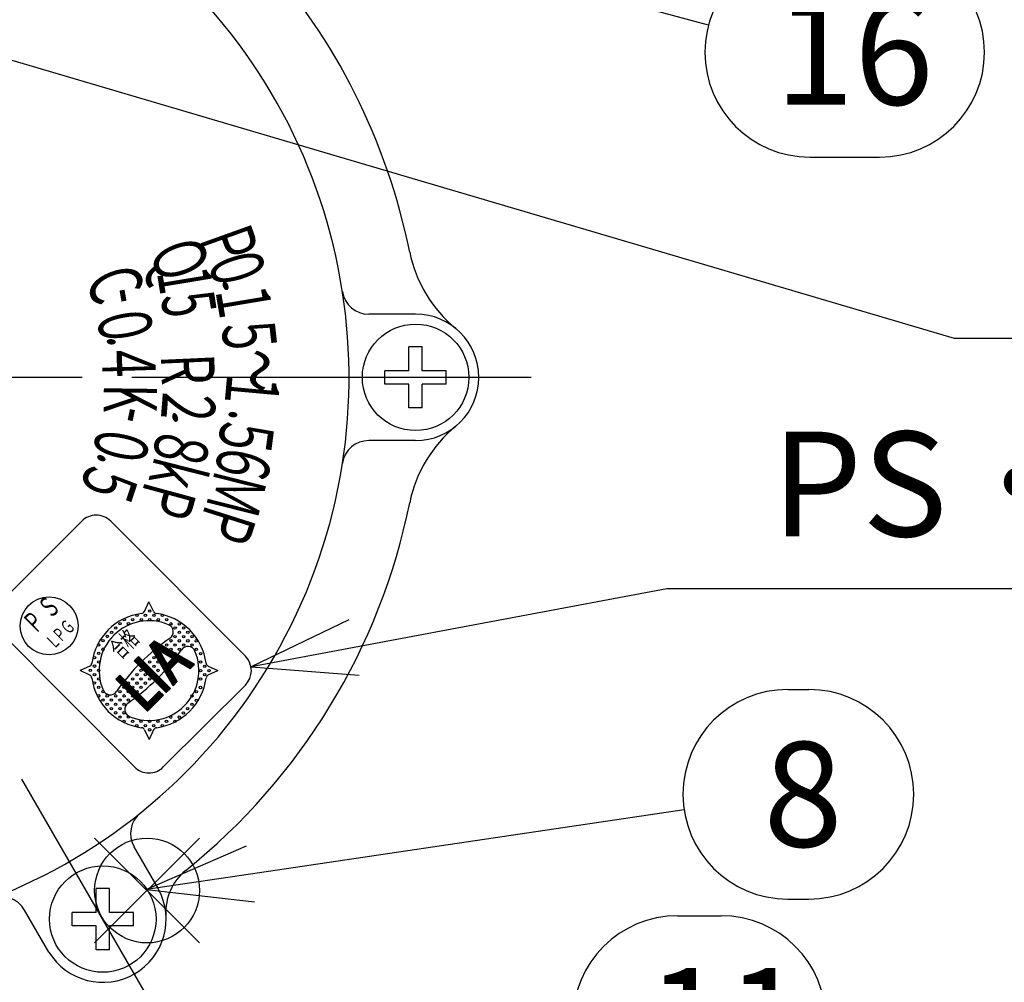
# Model space of a CAD drawing. Extents: x 0 to 1174, y 0 to 755.
# Drawn here: x 319 to 393, y 220 to 292 of the extents above; entities that cross this region are included whole.
import ezdxf

# ---------------------------------------------------------------- set-up
doc = ezdxf.new("R2010")
doc.units = 0
doc.header["$LTSCALE"] = 2.5
doc.linetypes.add('AM_ISO08W050', pattern=[18, 12, -1.5, 3, -1.5])
for name, color, linetype in [('AM_0', 7, 'CONTINUOUS'), ('AM_12', 7, 'CONTINUOUS'), ('AM_5', 3, 'CONTINUOUS'), ('AM_6', 2, 'CONTINUOUS'), ('AM_7', 4, 'AM_ISO08W050'), ('C_2691_1', 7, 'CONTINUOUS'), ('PV0001_1', 7, 'CONTINUOUS')]:
    doc.layers.add(name, color=color, linetype=linetype)
doc.styles.add('ACJISTS', font='txt.shx', dxfattribs={"height": 1, "bigfont": 'extfont.shx'})
doc.styles.get("Standard").update_dxf_attribs({"font": 'isocp.shx', "bigfont": 'EXTFONT.SHX'})

# ---------------------------------------------------------------- blocks, each defined once
blk = doc.blocks.new('*U106')
at = {"layer": 'AM_6', "width": 0.6}
blk.add_text('Ｐ', height=4, rotation=289.71838, dxfattribs=at).set_placement((332.676, 276.454))
blk = doc.blocks.new('*U107')
at = {"layer": 'AM_6', "width": 0.6}
blk.add_text('Ｐ', height=4, rotation=252.31838, dxfattribs=at).set_placement((333.487, 256.615))
blk = doc.blocks.new('*U108')
at = {"layer": 'AM_6', "width": 0.6}
blk.add_text('Ｑ', height=4, rotation=290.28429, dxfattribs=at).set_placement((328.952, 275.311))
blk = doc.blocks.new('*U109')
at = {"layer": 'AM_6', "width": 0.6}
blk.add_text('15', height=4, rotation=279.3843, dxfattribs=at).set_placement((329.648, 273.472))
blk = doc.blocks.new('*U110')
at = {"layer": 'AM_6', "width": 0.6}
blk.add_text('～', height=4, rotation=270.01838, dxfattribs=at).set_placement((335.315, 267.736))
blk = doc.blocks.new('*U111')
at = {"layer": 'AM_6', "width": 0.6}
blk.add_text('６', height=4, rotation=258.11838, dxfattribs=at).set_placement((334.531, 261.087))
blk = doc.blocks.new('*U112')
at = {"layer": 'AM_6', "width": 0.6}
blk.add_text('５', height=4, rotation=262.51838, dxfattribs=at).set_placement((334.597, 263.004))
blk = doc.blocks.new('*U113')
at = {"layer": 'AM_6', "width": 0.6}
blk.add_text('Ｍ', height=4, rotation=255.81838, dxfattribs=at).set_placement((334.088, 258.882))
blk = doc.blocks.new('*U114')
at = {"layer": 'AM_6', "width": 0.6}
blk.add_text('．', height=3.2, rotation=264.81838, dxfattribs=at).set_placement((335.068, 263.448))
blk = doc.blocks.new('*U115')
at = {"layer": 'AM_6', "width": 0.6}
blk.add_text('１', height=4, rotation=264.81838, dxfattribs=at).set_placement((334.999, 266.442))
blk = doc.blocks.new('*U116')
at = {"layer": 'AM_6', "width": 0.6}
blk.add_text('１', height=4, rotation=279.51838, dxfattribs=at).set_placement((333.967, 272.583))
blk = doc.blocks.new('*U117')
at = {"layer": 'AM_6', "width": 0.6}
blk.add_text('５', height=4, rotation=276.41838, dxfattribs=at).set_placement((334.435, 270.132))
blk = doc.blocks.new('*U118')
at = {"layer": 'AM_6', "width": 0.6}
blk.add_text('０', height=4, rotation=286.71838, dxfattribs=at).set_placement((333.314, 274.81))
blk = doc.blocks.new('*U119')
at = {"layer": 'AM_6', "width": 0.6}
blk.add_text('．', height=3.2, rotation=19.71838, dxfattribs=at).set_placement((334.354, 271.92))
blk = doc.blocks.new('*U120')
at = {"layer": 'AM_6', "width": 0.6}
blk.add_text('ｋ', height=4, rotation=255.70432, dxfattribs=at).set_placement((329.672, 260.389))
blk = doc.blocks.new('*U121')
at = {"layer": 'AM_6', "width": 0.6}
blk.add_text('Ｐ', height=4, rotation=254.80432, dxfattribs=at).set_placement((328.915, 258.376))
blk = doc.blocks.new('*U122')
at = {"layer": 'AM_6', "width": 0.6}
blk.add_text('Ｒ', height=4, rotation=272.60432, dxfattribs=at).set_placement((329.917, 267.74))
blk = doc.blocks.new('*U123')
at = {"layer": 'AM_6', "width": 0.6}
blk.add_text('２', height=4, rotation=265.40432, dxfattribs=at).set_placement((330.168, 265.176))
blk = doc.blocks.new('*U124')
at = {"layer": 'AM_6', "width": 0.6}
blk.add_text('８', height=4, rotation=259.00432, dxfattribs=at).set_placement((329.831, 262.195))
blk = doc.blocks.new('*U125')
at = {"layer": 'PV0001_1', "color": 2, "width": 0.6}
blk.add_text('．', height=3.2, rotation=16.20432, dxfattribs=at).set_placement((330.527, 262.057))
blk = doc.blocks.new('*U126')
at = {"layer": 'AM_6', "width": 0.6}
blk.add_text('Ｃ', height=4, rotation=290.97906, dxfattribs=at).set_placement((324.069, 273.411))
blk = doc.blocks.new('*U127')
at = {"layer": 'AM_6', "width": 0.6}
blk.add_text('-', height=4, rotation=280.07906, dxfattribs=at).set_placement((325.51, 272.027))
blk = doc.blocks.new('*U128')
at = {"layer": 'AM_6', "width": 0.6}
blk.add_text('０', height=4, rotation=280.07906, dxfattribs=at).set_placement((325.025, 270.76))
blk = doc.blocks.new('*U129')
at = {"layer": 'AM_6', "width": 0.6}
blk.add_text('．', height=3.2, rotation=265.51314, dxfattribs=at).set_placement((325.921, 268.917))
blk = doc.blocks.new('*U130')
at = {"layer": 'AM_6', "width": 0.6}
blk.add_text('４', height=4, rotation=271.77441, dxfattribs=at).set_placement((325.498, 268.252))
blk = doc.blocks.new('*U131')
at = {"layer": 'AM_6', "width": 0.6}
blk.add_text('K', height=4, rotation=269.24675, dxfattribs=at).set_placement((325.679, 265.105))
blk = doc.blocks.new('*U132')
at = {"layer": 'AM_6', "width": 0.6}
blk.add_text('-', height=4, rotation=258.34675, dxfattribs=at).set_placement((326.355, 263.625))
blk = doc.blocks.new('*U133')
at = {"layer": 'AM_6', "width": 0.6}
blk.add_text('０', height=4, rotation=258.34675, dxfattribs=at).set_placement((325.346, 262.442))
blk = doc.blocks.new('*U134')
at = {"layer": 'AM_6', "width": 0.6}
blk.add_text('．', height=3.2, rotation=243.78083, dxfattribs=at).set_placement((325.44, 260.24))
blk = doc.blocks.new('*U135')
at = {"layer": 'AM_6', "width": 0.6}
blk.add_text('５', height=4, rotation=251.56677, dxfattribs=at).set_placement((324.691, 259.745))
blk = doc.blocks.new('*U180')
at = {"layer": 'AM_5', "color": 2, "style": 'ACJISTS'}
blk.add_text('11', height=7.875, dxfattribs=at).set_placement((366.485, 213.33))
blk = doc.blocks.new('*S59')
at = {"layer": 'AM_5', "color": 3}
for p, q in [((368.791, 225.142), (372.053, 225.142)), ((368.791, 209.392), (372.053, 209.392))]:
    blk.add_line(p, q, dxfattribs=at)
at = {"layer": 'AM_5'}
blk.add_line((377.907, 211.999), (398.01, 193.906), dxfattribs=at)
at = {"layer": 'AM_5', "linetype": 'CONTINUOUS'}
for p, q in [((403.864, 188.638), (399.422, 195.475)), ((398.01, 193.906), (403.864, 188.638)), ((396.599, 192.338), (403.864, 188.638))]:
    blk.add_line(p, q, dxfattribs=at)
at = {"layer": 'AM_5', "color": 3}
for centre, start, end in [((368.791, 217.267), 90, 270), ((372.053, 217.267), 270, 90)]:
    blk.add_arc(centre, 7.875, start, end, dxfattribs=at)
at = {"layer": 'AM_0'}
blk.add_blockref('*U180', (0, 0), dxfattribs=at)
blk = doc.blocks.new('*S80')
at = {"layer": 'AM_12', "color": 4}
for p, q in [((324.984, 223.097), (332.859, 230.972)), ((324.984, 230.972), (332.859, 223.097))]:
    blk.add_line(p, q, dxfattribs=at)
blk.add_circle((328.921, 227.035), 3.938, dxfattribs=at)
blk = doc.blocks.new('*U191')
at = {"layer": 'AM_5', "color": 2, "style": 'ACJISTS'}
blk.add_text('8', height=7.875, dxfattribs=at).set_placement((375.227, 230.328))
blk = doc.blocks.new('*S81')
at = {"layer": 'AM_5', "color": 3}
for p, q in [((377.057, 242.14), (378.647, 242.14)), ((377.057, 226.39), (378.647, 226.39))]:
    blk.add_line(p, q, dxfattribs=at)
at = {"layer": 'AM_5'}
blk.add_line((369.268, 233.109), (336.68, 228.273), dxfattribs=at)
at = {"layer": 'AM_5', "linetype": 'CONTINUOUS'}
for p, q in [((336.37, 230.36), (328.89, 227.117)), ((336.68, 228.273), (328.89, 227.117)), ((328.89, 227.117), (336.989, 226.185))]:
    blk.add_line(p, q, dxfattribs=at)
at = {"layer": 'AM_5', "color": 3}
for centre, start, end in [((377.057, 234.265), 90, 270), ((378.647, 234.265), 270, 90)]:
    blk.add_arc(centre, 7.875, start, end, dxfattribs=at)
at = {"layer": 'AM_0'}
blk.add_blockref('*U191', (0, 0), dxfattribs=at)
blk = doc.blocks.new('*U192')
at = {"layer": 'AM_5', "color": 2, "style": 'ACJISTS'}
blk.add_text('16', height=7.875, dxfattribs=at).set_placement((376.084, 286.078))
blk = doc.blocks.new('*S83')
at = {"layer": 'AM_5', "color": 3}
for p, q in [((378.709, 297.891), (383.959, 297.891)), ((378.709, 282.141), (383.959, 282.141))]:
    blk.add_line(p, q, dxfattribs=at)
at = {"layer": 'AM_5', "linetype": 'CONTINUOUS'}
for p, q in [((359.199, 295.266), (351.594, 297.313)), ((359.747, 297.304), (351.594, 297.313)), ((351.594, 297.313), (358.65, 293.229))]:
    blk.add_line(p, q, dxfattribs=at)
at = {"layer": 'AM_5'}
blk.add_line((371.104, 292.062), (359.199, 295.266), dxfattribs=at)
at = {"layer": 'AM_5', "color": 3}
for centre, start, end in [((378.709, 290.016), 90, 270), ((383.959, 290.016), 270, 90)]:
    blk.add_arc(centre, 7.875, start, end, dxfattribs=at)
at = {"layer": 'AM_0'}
blk.add_blockref('*U192', (0, 0), dxfattribs=at)
blk = doc.blocks.new('*U159')
at = {"layer": 'AM_5', "width": 0.6}
blk.add_text('合格', height=1.28, rotation=44.90949, dxfattribs=at).set_placement((326.904, 244.39))
blk = doc.blocks.new('*U160')
at = {"layer": 'AM_5', "width": 0.6}
blk.add_text('Ｐ', height=1.536, rotation=44.90949, dxfattribs=at).set_placement((320.511, 246.238))
blk = doc.blocks.new('*U161')
at = {"layer": 'AM_5', "width": 0.6}
blk.add_text('Ｓ', height=1.536, rotation=44.90949, dxfattribs=at).set_placement((321.642, 247.366))
blk = doc.blocks.new('*U162')
at = {"layer": 'AM_5', "width": 0.6}
blk.add_text('Ｌ', height=1.024, rotation=44.90949, dxfattribs=at).set_placement((321.913, 245.105))
blk = doc.blocks.new('*U163')
at = {"layer": 'AM_5', "width": 0.6}
blk.add_text('Ｐ', height=1.024, rotation=44.90949, dxfattribs=at).set_placement((322.428, 245.618))
blk = doc.blocks.new('*U164')
at = {"layer": 'AM_5', "width": 0.6}
blk.add_text('Ｇ', height=1.024, rotation=44.90949, dxfattribs=at).set_placement((323.001, 246.19))
blk = doc.blocks.new('*S88')
at = {"layer": 'AM_5'}
for p, q in [((389.582, 268.52), (317.356, 289.826)), ((474.107, 268.52), (389.582, 268.52))]:
    blk.add_line(p, q, dxfattribs=at)
blk = doc.blocks.new('*U197')
at = {"layer": 'AM_5', "color": 2, "style": 'ACJISTS'}
blk.add_text('PS・ＬＰＧマーク', height=7.875, dxfattribs=at).set_placement((375.846, 253.645))
blk = doc.blocks.new('*S89')
at = {"layer": 'AM_5'}
for p, q in [((367.971, 249.707), (344.47, 245.29)), ((454.596, 249.707), (367.971, 249.707))]:
    blk.add_line(p, q, dxfattribs=at)
at = {"layer": 'AM_5', "linetype": 'CONTINUOUS'}
for p, q in [((344.08, 247.363), (336.731, 243.835)), ((344.47, 245.29), (336.731, 243.835)), ((336.731, 243.835), (344.86, 243.216))]:
    blk.add_line(p, q, dxfattribs=at)
at = {"layer": 'AM_0'}
blk.add_blockref('*U197', (0, 0), dxfattribs=at)

msp = doc.modelspace()

# ---------------------------------------------------------------- linework, layer by layer
at = {"layer": 'AM_0'}
for p, q in [((349.096, 270.343), (345.573, 270.343)), ((348.596, 266.093), (348.596, 267.893)), ((349.596, 267.893), (348.596, 267.893)), ((349.596, 266.093), (349.596, 267.893)), ((346.796, 265.093), (346.796, 266.093)), ((348.596, 266.093), (346.796, 266.093)), ((351.396, 266.093), (349.596, 266.093)), ((351.396, 265.093), (351.396, 266.093)), ((348.596, 265.093), (346.796, 265.093)), ((348.596, 263.293), (348.596, 265.093)), ((351.396, 265.093), (349.596, 265.093)), ((349.596, 263.293), (349.596, 265.093)), ((349.596, 263.293), (348.596, 263.293)), ((349.096, 260.843), (345.573, 260.843)), ((329.769, 227.165), (327.95, 230.316)), ((325.096, 225.389), (325.096, 227.189)), ((326.096, 227.189), (325.096, 227.189)), ((326.096, 225.389), (326.096, 227.189)), ((321.542, 222.415), (319.723, 225.565)), ((323.296, 224.389), (323.296, 225.389)), ((325.096, 225.389), (323.296, 225.389)), ((327.896, 225.389), (326.096, 225.389)), ((327.896, 224.389), (327.896, 225.389)), ((325.096, 224.389), (323.296, 224.389)), ((325.096, 222.589), (325.096, 224.389)), ((327.896, 224.389), (326.096, 224.389)), ((326.096, 222.589), (326.096, 224.389)), ((326.096, 222.589), (325.096, 222.589))]:
    msp.add_line(p, q, dxfattribs=at)
for centre in [(349.096, 265.593), (325.596, 224.889)]:
    msp.add_circle(centre, 4, dxfattribs=at)
for centre, radius, start, end in [((302.096, 265.593), 47.5, 11.43632, 41.95826), ((358.455, 276.994), 10, 191.43632, 230.61959), ((345.573, 272.343), 2, 188.82454, 270), ((358.455, 254.192), 10, 129.38041, 168.56368), ((345.573, 258.843), 2, 90, 171.17546), ((302.096, 265.593), 47.5, 308.74771, 348.56368), ((329.682, 231.316), 2, 128.82889, 210), ((334.33, 225.427), 4, 128.74771, 183.52407), ((317.991, 224.565), 2, 30, 111.17981)]:
    msp.add_arc(centre, radius, start, end, dxfattribs=at)
at = {"layer": 'AM_0', "color": 7, "linetype": 'CONTINUOUS'}
for centre, start, end in [((349.096, 265.593), 270.00367, 90), ((325.596, 224.889), 211.38899, 28.61101)]:
    msp.add_arc(centre, 4.75, start, end, dxfattribs=at)
at = {"layer": 'AM_5'}
for p, q in [((317.851, 248.647), (324.016, 254.792)), ((326.188, 254.789), (336.309, 244.636)), ((328.729, 248.013), (329.063, 248.727)), ((329.394, 248.015), (329.063, 248.727)), ((317.848, 246.475), (327.969, 236.322)), ((329.126, 245.459), (329.445, 245.778)), ((331.003, 242.55), (329.255, 245.589)), ((332.289, 243.831), (329.255, 245.589)), ((331.013, 242.56), (329.265, 245.599)), ((332.299, 243.841), (329.265, 245.599)), ((331.023, 242.57), (329.275, 245.609)), ((332.309, 243.851), (329.275, 245.609)), ((331.033, 242.58), (329.285, 245.619)), ((332.319, 243.861), (329.285, 245.619)), ((331.043, 242.589), (329.295, 245.628)), ((332.329, 243.871), (329.295, 245.628)), ((331.053, 242.599), (329.305, 245.638)), ((332.339, 243.881), (329.305, 245.638)), ((331.063, 242.609), (329.315, 245.648)), ((332.349, 243.891), (329.315, 245.648)), ((331.073, 242.619), (329.325, 245.658)), ((332.359, 243.901), (329.325, 245.658)), ((331.083, 242.629), (329.335, 245.668)), ((332.368, 243.91), (329.335, 245.668)), ((331.093, 242.639), (329.345, 245.678)), ((332.378, 243.92), (329.345, 245.678)), ((331.103, 242.649), (329.355, 245.688)), ((332.388, 243.93), (329.355, 245.688)), ((331.113, 242.659), (329.365, 245.698)), ((332.398, 243.94), (329.365, 245.698)), ((331.123, 242.669), (329.375, 245.708)), ((332.408, 243.95), (329.375, 245.708)), ((331.133, 242.679), (329.385, 245.718)), ((332.418, 243.96), (329.385, 245.718)), ((331.143, 242.689), (329.395, 245.728)), ((332.428, 243.97), (329.395, 245.728)), ((331.153, 242.699), (329.405, 245.738)), ((332.438, 243.98), (329.405, 245.738)), ((331.163, 242.709), (329.415, 245.748)), ((332.448, 243.99), (329.415, 245.748)), ((331.173, 242.719), (329.425, 245.758)), ((332.458, 244), (329.425, 245.758)), ((331.183, 242.729), (329.435, 245.768)), ((332.468, 244.01), (329.435, 245.768)), ((332.478, 244.02), (329.445, 245.778)), ((330.874, 242.42), (329.126, 245.459)), ((330.884, 242.43), (329.136, 245.469)), ((332.169, 243.712), (329.136, 245.469)), ((330.894, 242.44), (329.146, 245.479)), ((332.179, 243.722), (329.146, 245.479)), ((330.904, 242.45), (329.156, 245.489)), ((332.189, 243.732), (329.156, 245.489)), ((330.914, 242.46), (329.166, 245.499)), ((332.199, 243.741), (329.166, 245.499)), ((330.924, 242.47), (329.175, 245.509)), ((332.209, 243.751), (329.175, 245.509)), ((330.934, 242.48), (329.185, 245.519)), ((332.219, 243.761), (329.185, 245.519)), ((330.944, 242.49), (329.195, 245.529)), ((332.229, 243.771), (329.195, 245.529)), ((330.954, 242.5), (329.205, 245.539)), ((332.239, 243.781), (329.205, 245.539)), ((330.964, 242.51), (329.215, 245.549)), ((332.249, 243.791), (329.215, 245.549)), ((330.974, 242.52), (329.225, 245.559)), ((332.259, 243.801), (329.225, 245.559)), ((330.983, 242.53), (329.235, 245.569)), ((332.269, 243.811), (329.235, 245.569)), ((330.993, 242.54), (329.245, 245.579)), ((332.279, 243.821), (329.245, 245.579)), ((330.43, 244.065), (329.879, 245.023)), ((330.835, 244.469), (329.879, 245.023)), ((327.964, 244.302), (328.284, 244.62)), ((327.964, 244.302), (330.355, 241.904)), ((327.974, 244.312), (330.365, 241.914)), ((327.984, 244.322), (330.375, 241.923)), ((327.994, 244.332), (330.385, 241.933)), ((328.004, 244.342), (330.395, 241.943)), ((328.014, 244.352), (330.405, 241.953)), ((328.024, 244.362), (330.415, 241.963)), ((328.034, 244.372), (330.425, 241.973)), ((328.044, 244.381), (330.435, 241.983)), ((328.054, 244.391), (330.445, 241.993)), ((328.064, 244.401), (330.455, 242.003)), ((328.074, 244.411), (330.465, 242.013)), ((328.084, 244.421), (330.475, 242.023)), ((328.094, 244.431), (330.485, 242.033)), ((328.104, 244.441), (330.495, 242.043)), ((328.114, 244.451), (330.505, 242.053)), ((328.124, 244.461), (330.515, 242.063)), ((328.134, 244.471), (330.525, 242.073)), ((328.144, 244.481), (330.535, 242.082)), ((328.154, 244.491), (330.545, 242.092)), ((328.164, 244.501), (330.555, 242.102)), ((328.174, 244.511), (330.565, 242.112)), ((328.184, 244.521), (330.575, 242.122)), ((328.194, 244.531), (330.585, 242.132)), ((328.204, 244.541), (330.595, 242.142)), ((328.214, 244.55), (330.605, 242.152)), ((328.224, 244.56), (330.615, 242.162)), ((328.234, 244.57), (330.624, 242.172)), ((328.244, 244.58), (330.634, 242.182)), ((328.254, 244.59), (330.644, 242.192)), ((328.264, 244.6), (330.654, 242.202)), ((328.274, 244.61), (330.664, 242.212)), ((328.284, 244.62), (330.674, 242.222)), ((330.354, 243.97), (330.93, 244.544)), ((330.364, 243.96), (330.94, 244.534)), ((330.374, 243.95), (330.95, 244.524)), ((330.384, 243.94), (330.96, 244.514)), ((330.394, 243.93), (330.97, 244.504)), ((330.404, 243.92), (330.98, 244.494)), ((330.414, 243.91), (330.99, 244.484)), ((330.424, 243.9), (331, 244.474)), ((330.43, 244.065), (330.835, 244.469)), ((330.434, 243.89), (331.01, 244.465)), ((330.444, 243.88), (331.02, 244.455)), ((330.454, 243.87), (331.03, 244.445)), ((330.464, 243.86), (331.04, 244.435)), ((330.473, 243.85), (331.05, 244.425)), ((330.483, 243.84), (331.06, 244.415)), ((330.493, 243.83), (331.069, 244.405)), ((330.503, 243.82), (331.079, 244.395)), ((330.513, 243.81), (331.089, 244.385)), ((330.523, 243.8), (331.099, 244.375)), ((330.533, 243.79), (331.109, 244.365)), ((330.543, 243.781), (331.119, 244.355)), ((330.553, 243.771), (331.129, 244.345)), ((330.563, 243.761), (331.139, 244.335)), ((330.573, 243.751), (331.149, 244.325)), ((330.583, 243.741), (331.159, 244.315)), ((330.593, 243.731), (331.169, 244.305)), ((330.603, 243.721), (331.179, 244.295)), ((330.613, 243.711), (331.189, 244.285)), ((330.623, 243.701), (331.199, 244.275)), ((330.633, 243.691), (331.209, 244.265)), ((330.642, 243.681), (331.219, 244.255)), ((330.652, 243.671), (331.229, 244.245)), ((330.662, 243.661), (331.238, 244.235)), ((332.159, 243.702), (331.238, 244.235)), ((324.612, 243.889), (323.9, 243.558)), ((324.614, 243.224), (323.9, 243.558)), ((331.193, 242.739), (330.662, 243.661)), ((332.478, 244.02), (332.159, 243.702)), ((333.519, 243.898), (334.233, 243.564)), ((333.521, 243.233), (334.233, 243.564)), ((326.568, 242.91), (326.887, 243.228)), ((326.568, 242.91), (328.959, 240.512)), ((326.578, 242.92), (328.969, 240.522)), ((326.588, 242.93), (328.979, 240.532)), ((326.598, 242.94), (328.989, 240.542)), ((326.608, 242.95), (328.999, 240.552)), ((326.618, 242.96), (329.009, 240.562)), ((326.628, 242.97), (329.019, 240.572)), ((326.638, 242.98), (329.029, 240.582)), ((326.648, 242.99), (329.039, 240.591)), ((326.658, 243), (329.049, 240.601)), ((326.668, 243.01), (329.059, 240.611)), ((326.678, 243.02), (329.069, 240.621)), ((326.688, 243.03), (329.079, 240.631)), ((326.698, 243.04), (329.089, 240.641)), ((326.708, 243.049), (329.099, 240.651)), ((326.718, 243.059), (329.109, 240.661)), ((326.728, 243.069), (329.119, 240.671)), ((326.738, 243.079), (329.129, 240.681)), ((326.748, 243.089), (329.139, 240.691)), ((326.758, 243.099), (329.149, 240.701)), ((326.768, 243.109), (329.159, 240.711)), ((326.778, 243.119), (329.169, 240.721)), ((326.788, 243.129), (329.179, 240.731)), ((326.798, 243.139), (329.189, 240.741)), ((326.808, 243.149), (329.199, 240.75)), ((326.818, 243.159), (329.209, 240.76)), ((326.828, 243.169), (329.218, 240.77)), ((326.838, 243.179), (329.228, 240.78)), ((326.848, 243.189), (329.238, 240.79)), ((326.858, 243.199), (329.248, 240.8)), ((326.868, 243.209), (329.258, 240.81)), ((326.878, 243.218), (329.268, 240.82)), ((326.887, 243.228), (329.278, 240.83)), ((330.874, 242.42), (331.193, 242.739)), ((328.641, 240.831), (329.838, 242.024)), ((328.651, 240.821), (329.848, 242.014)), ((328.661, 240.811), (329.858, 242.004)), ((328.671, 240.801), (329.868, 241.994)), ((328.681, 240.791), (329.877, 241.984)), ((328.691, 240.781), (329.887, 241.974)), ((328.701, 240.771), (329.897, 241.964)), ((328.711, 240.761), (329.907, 241.954)), ((328.721, 240.751), (329.917, 241.944)), ((328.731, 240.741), (329.927, 241.934)), ((328.741, 240.731), (329.937, 241.924)), ((328.75, 240.721), (329.947, 241.914)), ((328.76, 240.711), (329.957, 241.904)), ((328.77, 240.701), (329.967, 241.894)), ((329.838, 242.024), (330.156, 241.705)), ((330.141, 236.318), (336.305, 242.463)), ((330.355, 241.904), (330.674, 242.222)), ((328.78, 240.691), (329.977, 241.884)), ((328.79, 240.681), (329.987, 241.874)), ((328.8, 240.671), (329.997, 241.864)), ((328.81, 240.661), (330.007, 241.854)), ((328.82, 240.652), (330.017, 241.844)), ((328.83, 240.642), (330.027, 241.834)), ((328.84, 240.632), (330.037, 241.824)), ((328.85, 240.622), (330.046, 241.814)), ((328.86, 240.612), (330.056, 241.804)), ((328.87, 240.602), (330.066, 241.795)), ((328.88, 240.592), (330.076, 241.785)), ((328.89, 240.582), (330.086, 241.775)), ((328.9, 240.572), (330.096, 241.765)), ((328.91, 240.562), (330.106, 241.755)), ((328.919, 240.552), (330.116, 241.745)), ((328.929, 240.542), (330.126, 241.735)), ((328.939, 240.532), (330.136, 241.725)), ((328.949, 240.522), (330.146, 241.715)), ((328.959, 240.512), (330.156, 241.705)), ((328.739, 239.106), (329.069, 238.394)), ((329.404, 239.108), (329.069, 238.394))]:
    msp.add_line(p, q, dxfattribs=at)
for centre, radius in [((321.559, 246.922), 2.176), ((329.121, 248.03), 0.0901), ((326.889, 247.078), 0.0901), ((327.208, 247.396), 0.0901), ((327.526, 247.077), 0.0901), ((327.845, 247.395), 0.0901), ((328.164, 247.713), 0.0901), ((328.482, 247.394), 0.0901), ((328.802, 247.712), 0.0901), ((329.12, 247.393), 0.0901), ((329.439, 247.711), 0.0901), ((329.757, 247.392), 0.0901), ((330.076, 247.71), 0.0901), ((330.394, 247.391), 0.0901), ((330.712, 247.072), 0.0901), ((331.349, 247.071), 0.0901), ((326.251, 246.442), 0.0901), ((326.57, 246.76), 0.0901), ((331.03, 246.753), 0.0901), ((331.348, 246.434), 0.0901), ((331.667, 246.752), 0.0901), ((331.985, 246.433), 0.0901), ((325.613, 245.806), 0.0901), ((325.932, 246.124), 0.0901), ((330.71, 245.798), 0.0901), ((331.029, 246.116), 0.0901), ((331.347, 245.797), 0.0901), ((331.666, 246.115), 0.0901), ((331.984, 245.796), 0.0901), ((332.304, 246.114), 0.0901), ((332.622, 245.795), 0.0901), ((325.292, 244.851), 0.0901), ((325.293, 245.488), 0.0901), ((325.612, 245.169), 0.0901), ((329.753, 244.843), 0.0901), ((330.072, 245.162), 0.0901), ((330.39, 244.842), 0.0901), ((330.391, 245.48), 0.0901), ((330.709, 245.161), 0.0901), ((331.027, 244.841), 0.0901), ((331.028, 245.479), 0.0901), ((331.346, 245.16), 0.0901), ((331.665, 245.478), 0.0901), ((332.303, 245.477), 0.0901), ((332.621, 245.158), 0.0901), ((332.939, 244.838), 0.0901), ((324.973, 244.532), 0.0901), ((325.291, 244.213), 0.0901), ((329.115, 244.207), 0.0901), ((329.434, 244.525), 0.0901), ((329.752, 244.206), 0.0901), ((330.828, 244.643), 0.0901), ((332.938, 244.201), 0.0901), ((324.653, 243.577), 0.0901), ((324.972, 243.895), 0.0901), ((325.29, 243.576), 0.0901), ((328.476, 243.571), 0.0901), ((328.795, 243.889), 0.0901), ((329.066, 243.561), 0.0901), ((329.433, 243.888), 0.0901), ((329.751, 243.569), 0.0901), ((330.19, 244.006), 0.0901), ((332.937, 243.564), 0.0901), ((333.256, 243.882), 0.0901), ((333.574, 243.563), 0.0901), ((324.97, 242.621), 0.0901), ((324.971, 243.258), 0.0901), ((325.289, 242.939), 0.0901), ((327.519, 242.617), 0.0901), ((327.838, 242.935), 0.0901), ((328.156, 242.616), 0.0901), ((328.157, 243.253), 0.0901), ((328.475, 242.934), 0.0901), ((328.793, 242.615), 0.0901), ((328.794, 243.252), 0.0901), ((329.113, 242.933), 0.0901), ((329.432, 243.251), 0.0901), ((332.936, 242.927), 0.0901), ((333.255, 243.245), 0.0901), ((325.288, 242.302), 0.0901), ((325.607, 241.983), 0.0901), ((326.881, 241.981), 0.0901), ((327.2, 242.299), 0.0901), ((327.518, 241.98), 0.0901), ((327.837, 242.298), 0.0901), ((328.155, 241.979), 0.0901), ((328.474, 242.297), 0.0901), ((332.616, 241.972), 0.0901), ((332.935, 242.29), 0.0901), ((325.287, 241.665), 0.0901), ((325.606, 241.346), 0.0901), ((325.925, 241.664), 0.0901), ((326.243, 241.344), 0.0901), ((326.562, 241.663), 0.0901), ((326.88, 241.343), 0.0901), ((327.199, 241.662), 0.0901), ((327.517, 241.342), 0.0901), ((327.836, 241.661), 0.0901), ((332.296, 241.654), 0.0901), ((332.615, 241.334), 0.0901), ((325.924, 241.026), 0.0901), ((326.242, 240.707), 0.0901), ((326.56, 240.388), 0.0901), ((326.561, 241.025), 0.0901), ((326.879, 240.706), 0.0901), ((327.197, 240.387), 0.0901), ((327.198, 241.024), 0.0901), ((331.657, 240.38), 0.0901), ((331.976, 240.698), 0.0901), ((332.295, 241.016), 0.0901), ((326.878, 240.069), 0.0901), ((327.196, 239.75), 0.0901), ((327.515, 240.068), 0.0901), ((327.833, 239.749), 0.0901), ((328.47, 239.748), 0.0901), ((329.108, 239.747), 0.0901), ((329.745, 239.746), 0.0901), ((330.382, 239.745), 0.0901), ((330.701, 240.063), 0.0901), ((331.019, 239.744), 0.0901), ((331.338, 240.062), 0.0901), ((328.151, 239.43), 0.0901), ((328.788, 239.429), 0.0901), ((329.107, 239.11), 0.0901), ((329.426, 239.428), 0.0901), ((330.063, 239.427), 0.0901)]:
    msp.add_circle(centre, radius, dxfattribs=at)
for centre, radius, start, end in [((325.1, 253.704), 1.536, 44.90949, 134.9095), ((329.066, 243.561), 4.325, 97.45339, 172.66183), ((328.468, 248.136), 0.288, 277.45338, 334.90949), ((329.656, 248.137), 0.288, 204.90949, 262.66183), ((329.066, 243.561), 4.325, 44.90949, 82.66183), ((329.066, 243.561), 3.749, 66.79341, 203.02559), ((330.316, 246.476), 0.577, 304.83181, 66.79341), ((329.066, 243.561), 4.325, 7.45338, 44.90949), ((339.924, 232.669), 16.244, 124.83182, 144.98717), ((318.209, 254.453), 16.244, 304.83181, 324.98717), ((329.066, 243.561), 3.749, 246.7934, 23.02558), ((331.986, 244.802), 0.577, 23.02558, 144.98717), ((324.49, 244.15), 0.288, 294.90949, 352.66183), ((333.641, 244.159), 0.288, 187.45338, 244.90949), ((335.221, 243.551), 1.536, 314.90949, 44.90949), ((324.492, 242.962), 0.288, 7.45338, 64.90949), ((329.066, 243.561), 4.325, 187.45338, 262.66183), ((329.066, 243.561), 4.325, 277.36191, 352.57035), ((333.642, 242.972), 0.288, 114.90949, 172.66183), ((326.147, 242.32), 0.577, 203.02559, 324.98716), ((327.816, 240.646), 0.577, 124.83182, 246.79341), ((328.477, 238.985), 0.288, 24.90949, 82.66183), ((329.665, 238.986), 0.288, 97.45339, 154.90949), ((329.057, 237.406), 1.536, 224.90948, 314.90949)]:
    msp.add_arc(centre, radius, start, end, dxfattribs=at)
at = {"layer": 'AM_7', "linetype": 'AM_ISO08W050'}
msp.add_line((331.671, 214.367), (319.521, 235.412), dxfattribs=at)
at = {"layer": 'C_2691_1', "color": 7, "linetype": 'CONTINUOUS'}
msp.add_arc((302.096, 265.593), 42, 97.33272, 49.12529, dxfattribs=at)
at = {"layer": 'PV0001_1', "color": 4, "linetype": 'AM_ISO08W050'}
msp.add_line((357.783, 265.593), (302.096, 265.593), dxfattribs=at)

# ---------------------------------------------------------------- block references
at = {"layer": 'AM_0'}
for name in ['*U106', '*U108', '*U118', '*U126', '*U109', '*U116', '*U119', '*U127', '*U128', '*U117', '*U129', '*U130', '*U122', '*U110', '*U115', '*U131', '*U123', '*U132', '*U125', '*U114', '*U112', '*U133', '*U124', '*U134', '*U111', '*U120', '*U135', '*U113', '*U121', '*U107', '*U161', '*U160', '*U164', '*U163', '*U159', '*U162']:
    msp.add_blockref(name, (0, 0), dxfattribs=at)
at = {"layer": 'AM_12'}
msp.add_blockref('*S80', (0, 0), dxfattribs=at)
at = {"layer": 'AM_5'}
for name in ['*S83', '*S88', '*S89', '*S81', '*S59']:
    msp.add_blockref(name, (0, 0), dxfattribs=at)

doc.saveas('drawing.dxf')
